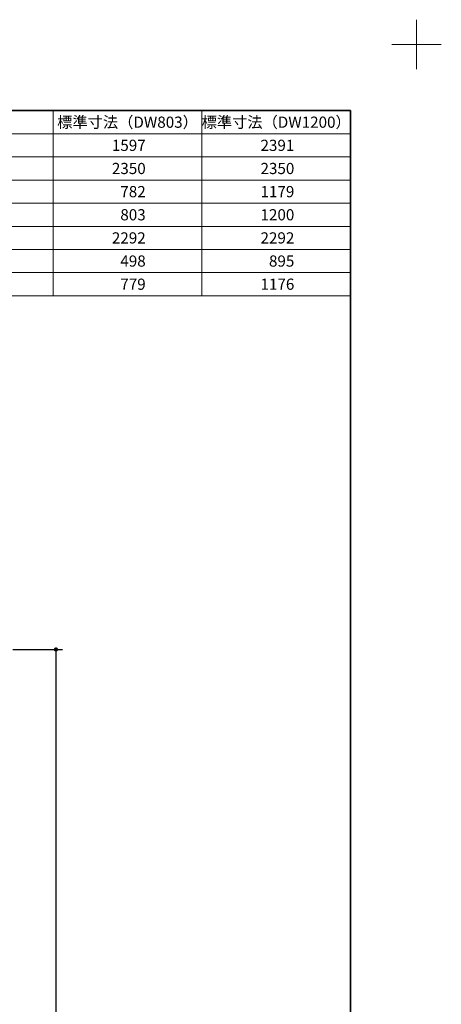
# Model space of a CAD drawing. Units: millimetres. Extents: x -4275 to 7850, y -3045 to 3045.
# Drawn here: x 2998 to 4275, y 67 to 3045 of the extents above; entities that cross this region are included whole.
import ezdxf

# ---------------------------------------------------------------- set-up
doc = ezdxf.new("R2010")
doc.units = ezdxf.units.MM
doc.header["$LTSCALE"] = 20
doc.header["$PDMODE"] = 1
doc.header["$PDSIZE"] = -2
doc.layers.add('1図面枠', color=7, linetype='Continuous', lineweight=15)
doc.layers.add('2寸法-1', color=7, linetype='Continuous', lineweight=15)
doc.styles.add('MS PGothic', font='txt', dxfattribs={"bigfont": 'MS PGothic'})
doc.styles.get("Standard").update_dxf_attribs({"font": 'txt', "bigfont": 'BIGFONT.SHX'})
doc.dimstyles.new('SANWA-1', dxfattribs={"dimtxt": 43.490885, "dimasz": 12.712402, "dimexe": 20, "dimexo": 20, "dimgap": 2, "dimtad": 1, "dimdec": 8, "dimdsep": 46, "dimtxsty": 'MS PGothic', "dimblk": 'DOT', "dimblk1": 'DOT', "dimblk2": 'DOT', "dimcen": 0, "dimazin": 0, "dimtfac": 0.8, "dimtdec": 8, "dimtix": 1, "dimtmove": 0, "dimatfit": 0, "dimldrblk": 'DOT', "dimfxl": 1, "dimfrac": 2, "dimtolj": 1, "dimarcsym": 0})

# ---------------------------------------------------------------- blocks, each defined once
blk = doc.blocks.new('_Dot')
at = {"color": 0, "linetype": 'ByBlock', "lineweight": -2}
blk.add_line((-0.5, 0), (-1, 0), dxfattribs=at)
at = {"color": 0, "linetype": 'ByBlock', "const_width": 0.5}
blk.add_lwpolyline([(-0.25, 0, 1), (0.25, 0, 1)], format="xyb", close=True, dxfattribs=at)
blk = doc.blocks.new('*D81')
at = {"layer": '2寸法-1', "color": 0, "linetype": 'Continuous', "lineweight": -2}
for p, q in [((2978.2, 1140.2), (3128.2, 1140.2)), ((3108.2, 1127.5), (3108.2, -1837.3)), ((2978.2, -1850), (3128.2, -1850))]:
    blk.add_line(p, q, dxfattribs=at)
at = {"layer": 'Defpoints', "color": 0}
for p in [(2958.2, 1140.2), (2958.2, -1850), (3108.2, -1850)]:
    blk.add_point(p, dxfattribs=at)
at = {"layer": '2寸法-1', "color": 0, "lineweight": -2, "xscale": 12.71240234375, "yscale": 12.71240234375, "zscale": 12.71240234375}
for p, rotation in [((3108.2, 1140.2), 90), ((3108.2, -1850), 270)]:
    blk.add_blockref('_Dot', p, dxfattribs=dict(at, rotation=rotation))
at = {"layer": '2寸法-1', "color": 0, "lineweight": 15, "insert": (3084.4, -354.9), "char_height": 43.49, "attachment_point": 5, "rotation": 90, "style": 'MS PGothic'}
blk.add_mtext('\\A1;H', dxfattribs=at)
blk = doc.blocks.new('グループ-51')
at = {"layer": '1図面枠', "color": 7, "linetype": 'Continuous', "lineweight": 15}
for p, q in [((4200, 2895), (4200, 3045)), ((4275, 2970), (4125, 2970))]:
    blk.add_line(p, q, dxfattribs=at)
blk = doc.blocks.new('グループ-53')
at = {"layer": '1図面枠', "color": 7, "linetype": 'Continuous', "lineweight": 35, "flags": 128}
blk.add_lwpolyline([(-4000, 2770), (4000, 2770), (4000, -2770), (-4000, -2770)], close=True, dxfattribs=at)
blk = doc.blocks.new('図面枠')
at = {"layer": '1図面枠', "color": 7}
for name in ['グループ-51', 'グループ-53']:
    blk.add_blockref(name, (0, 0), dxfattribs=at)

msp = doc.modelspace()

# ---------------------------------------------------------------- linework, layer by layer
at = {"layer": '1図面枠', "color": 7, "linetype": 'Continuous', "lineweight": 15}
for p, q in [((3100, 2770), (3100, 2210)), ((3550, 2770), (3550, 2210)), ((4000, 2700), (1700, 2700)), ((4000, 2630), (2650, 2630)), ((4000, 2560), (1700, 2560)), ((4000, 2490), (1700, 2490)), ((4000, 2420), (1700, 2420)), ((4000, 2420), (1700, 2420)), ((4000, 2350), (1700, 2350)), ((4000, 2280), (1700, 2280))]:
    msp.add_line(p, q, dxfattribs=at)
at = {"layer": '1図面枠', "color": 7, "linetype": 'Continuous', "lineweight": 15, "flags": 128}
msp.add_lwpolyline([(1700, 2770), (4000, 2770), (4000, 2210), (1700, 2210)], close=True, dxfattribs=at)

# ---------------------------------------------------------------- block references
at = {"layer": '1図面枠', "color": 7}
msp.add_blockref('図面枠', (0, 0), dxfattribs=at)

# ---------------------------------------------------------------- texts
at = {"layer": '1図面枠', "color": 7, "char_height": 33.826244213, "line_spacing_factor": 1.068964}
for s, insert, attachment_point in [('{\\fMS PGothic|b0|i0|c128|p0;標準寸法（DW803）}', (3325, 2735), 5), ('{\\fMS PGothic|b0|i0|c128|p0;標準寸法（DW1200）}', (3775, 2735), 5), ('{\\fMS PGothic|b0|i0|c128|p0;1597}', (3380, 2665), 6), ('{\\fMS PGothic|b0|i0|c128|p0;2391}', (3830, 2665), 6), ('{\\fMS PGothic|b0|i0|c128|p0;2350}', (3380, 2595), 6), ('{\\fMS PGothic|b0|i0|c128|p0;2350}', (3830, 2595), 6), ('{\\fMS PGothic|b0|i0|c128|p0;782}', (3380, 2525), 6), ('{\\fMS PGothic|b0|i0|c128|p0;1179}', (3830, 2525), 6), ('{\\fMS PGothic|b0|i0|c128|p0;803}', (3380, 2455), 6), ('{\\fMS PGothic|b0|i0|c128|p0;1200}', (3830, 2455), 6), ('{\\fMS PGothic|b0|i0|c128|p0;2292}', (3380, 2385), 6), ('{\\fMS PGothic|b0|i0|c128|p0;2292}', (3830, 2385), 6), ('{\\fMS PGothic|b0|i0|c128|p0;498}', (3380, 2315), 6), ('{\\fMS PGothic|b0|i0|c128|p0;895}', (3830, 2315), 6), ('{\\fMS PGothic|b0|i0|c128|p0;779}', (3380, 2245), 6), ('{\\fMS PGothic|b0|i0|c128|p0;1176}', (3830, 2245), 6)]:
    msp.add_mtext(s, dxfattribs=dict(at, insert=insert, attachment_point=attachment_point))

# ---------------------------------------------------------------- dimensions: what is measured, and where the dimension line sits
at = {"layer": '2寸法-1', "color": 7, "linetype": 'Continuous', "lineweight": 15}
dim = msp.add_linear_dim(base=(3108.18320036, -1850), p1=(2958.18320036, 1140.24541957), p2=(2958.18320036, -1850), angle=270, text='H', dimstyle='SANWA-1', override={"dimgap": 2, "dimpost": '<>', "dimtxsty": 'MS PGothic', "dimtmove": 2}, dxfattribs=at)
dim.commit()
dim.dimension.update_dxf_attribs({"geometry": '*D81', "text_midpoint": (3084.43775765, -354.87729022)})

doc.saveas('drawing.dxf')
